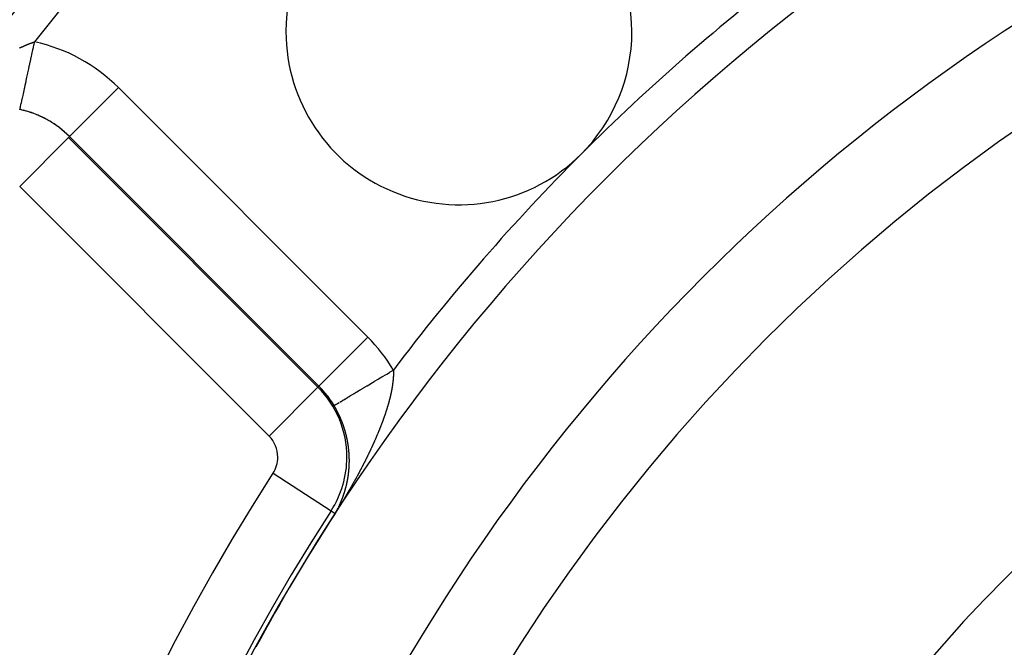
# Model space of a CAD drawing. Units: millimetres. Extents: x -304 to 495, y -315 to 315.
# Drawn here: x 165 to 193, y 26 to 44 of the extents above; entities that cross this region are included whole.
import ezdxf

# ---------------------------------------------------------------- set-up
doc = ezdxf.new("R2010")
doc.units = ezdxf.units.MM
doc.linetypes.add('DASHED', pattern=[9.652, 8.128, -1.524])
doc.layers.add('nevidi', color=4, linetype='DASHED')

msp = doc.modelspace()

# ---------------------------------------------------------------- linework, layer by layer
at = {"color": 2}
for p, q in [((173.491, 33.453), (173.492, 33.454)), ((173.928, 32.892), (173.929, 32.894))]:
    msp.add_line(p, q, dxfattribs=at)
for centre, radius, start, end in [((223.5, -2.27), 80, 7.90604, 172.09396), ((223.5, -2.27), 75, 7.93467, 172.06533), ((223.5, -2.27), 59, 0, 180), ((223.5, -2.27), 55, 0, 180), ((223.5, -2.27), 52.453, 0, 180), ((177.538, 43.692), 5, 0, 180), ((177.538, 43.692), 5, 180, 315), ((177.538, 43.692), 5, 315, 0), ((164.233, 38.613), 2.898, 76.7992, 77.7438), ((164.233, 38.613), 2.896, 45, 77.7438), ((164.233, 38.613), 2.898, 69.4386, 75.6193), ((164.233, 38.613), 2.898, 62.0823, 68.4955), ((164.233, 38.613), 2.898, 54.722, 61.3719), ((164.233, 38.613), 2.898, 47.3613, 54.2481), ((164.233, 38.613), 2.898, 45, 47.1244), ((171.442, 31.404), 2.896, 30.9129, 45), ((171.442, 31.404), 2.898, 42.1434, 43.9779), ((171.442, 31.404), 2.898, 34.2856, 37.9564), ((171.442, 31.404), 2.898, 30.9129, 31.9347)]:
    msp.add_arc(centre, radius, start, end, dxfattribs=at)
at = {"layer": 'nevidi', "color": 7, "linetype": 'Continuous'}
for p, q in [((166.282, 40.662), (167.695, 42.075)), ((167.695, 42.075), (174.904, 34.866)), ((164.848, 41.445), (164.849, 41.449)), ((164.84, 39.22), (166.253, 40.633)), ((166.253, 40.634), (166.282, 40.662)), ((166.253, 40.634), (173.462, 33.425)), ((173.491, 33.453), (166.282, 40.662)), ((172.049, 32.011), (164.84, 39.22)), ((173.492, 33.454), (174.904, 34.866)), ((172.049, 32.011), (173.462, 33.425)), ((173.462, 33.425), (173.491, 33.453)), ((172.163, 30.937), (173.841, 29.852)), ((174.027, 29.898), (174.028, 29.9)), ((174.052, 29.948), (174.054, 29.95)), ((173.841, 29.852), (173.958, 29.776))]:
    msp.add_line(p, q, dxfattribs=at)
for points in [[(164.849, 41.45), (164.852, 41.466), (164.853, 41.467), (164.854, 41.472), (164.858, 41.492), (164.859, 41.494), (164.866, 41.528), (164.867, 41.531), (164.867, 41.532), (164.876, 41.574), (164.877, 41.577), (164.887, 41.625), (164.888, 41.63), (164.889, 41.633), (164.902, 41.695), (164.903, 41.699), (164.914, 41.748), (164.918, 41.768), (164.919, 41.773), (164.936, 41.851), (164.937, 41.855), (164.947, 41.9), (164.956, 41.941), (164.957, 41.946), (164.977, 42.039), (164.978, 42.046), (164.985, 42.078), (165, 42.144), (165.001, 42.15), (165.024, 42.255), (165.025, 42.262), (165.029, 42.279), (165.049, 42.373), (165.051, 42.38), (165.076, 42.496), (165.077, 42.499), (165.078, 42.504), (165.104, 42.623), (165.105, 42.63), (165.128, 42.734), (165.132, 42.755), (165.134, 42.762), (165.162, 42.89), (165.164, 42.898), (165.182, 42.981), (165.192, 43.027), (165.193, 43.035), (165.222, 43.167), (165.224, 43.175), (165.237, 43.235), (165.253, 43.308), (165.254, 43.316), (165.272, 43.398)], [(164.858, 43.23), (164.862, 43.232), (164.871, 43.237), (164.876, 43.239), (164.885, 43.243), (164.89, 43.245), (164.898, 43.25), (164.903, 43.252), (164.912, 43.256), (164.917, 43.258), (164.925, 43.262), (164.93, 43.265), (164.939, 43.268), (164.944, 43.271), (164.952, 43.275), (164.953, 43.275), (164.957, 43.277), (164.966, 43.281), (164.971, 43.283), (164.979, 43.287), (164.984, 43.289), (164.993, 43.292), (164.997, 43.295), (165.006, 43.298), (165.011, 43.3), (165.019, 43.304), (165.024, 43.306), (165.033, 43.31), (165.038, 43.312), (165.046, 43.315), (165.051, 43.317), (165.059, 43.321), (165.064, 43.323), (165.073, 43.326), (165.077, 43.328), (165.086, 43.331), (165.091, 43.333), (165.099, 43.337), (165.104, 43.338), (165.112, 43.342), (165.117, 43.344), (165.125, 43.347), (165.13, 43.348), (165.138, 43.352), (165.143, 43.353), (165.151, 43.356), (165.156, 43.358), (165.164, 43.361), (165.169, 43.363), (165.177, 43.366), (165.182, 43.368), (165.19, 43.37), (165.195, 43.372), (165.199, 43.373), (165.203, 43.375), (165.208, 43.377), (165.216, 43.379), (165.221, 43.381), (165.229, 43.384), (165.233, 43.385), (165.241, 43.388), (165.246, 43.389), (165.254, 43.392), (165.259, 43.393), (165.267, 43.396), (165.271, 43.397), (165.272, 43.398)], [(164.835, 43.219), (164.844, 43.223), (164.849, 43.226), (164.858, 43.23)], [(164.848, 41.444), (164.847, 41.445), (164.843, 41.445), (164.839, 41.446)], [(174.099, 32.995), (174.122, 33.009), (174.129, 33.013), (174.181, 33.044), (174.189, 33.049), (174.211, 33.062), (174.246, 33.083), (174.255, 33.089), (174.319, 33.127), (174.328, 33.132), (174.347, 33.144), (174.397, 33.173), (174.407, 33.18), (174.481, 33.224), (174.492, 33.231), (174.506, 33.239), (174.571, 33.278), (174.583, 33.285), (174.666, 33.335), (174.679, 33.342), (174.685, 33.346), (174.766, 33.394), (174.779, 33.402), (174.87, 33.457), (174.88, 33.463), (174.883, 33.465), (174.977, 33.521), (174.991, 33.529), (175.088, 33.587), (175.102, 33.596), (175.201, 33.655), (175.216, 33.664), (175.306, 33.718), (175.317, 33.724), (175.332, 33.733), (175.434, 33.794), (175.449, 33.803), (175.529, 33.852), (175.552, 33.865), (175.567, 33.874), (175.642, 33.919)], [(175.642, 33.919), (175.643, 33.918), (175.643, 33.91), (175.643, 33.909), (175.643, 33.906), (175.643, 33.898), (175.643, 33.894), (175.644, 33.886), (175.644, 33.882), (175.644, 33.874), (175.644, 33.87), (175.644, 33.862), (175.644, 33.858), (175.644, 33.85), (175.644, 33.846), (175.644, 33.838), (175.644, 33.833), (175.644, 33.826), (175.644, 33.821), (175.644, 33.813), (175.644, 33.809), (175.644, 33.801), (175.644, 33.796), (175.644, 33.788), (175.644, 33.784), (175.643, 33.776), (175.643, 33.771), (175.643, 33.763), (175.643, 33.759), (175.642, 33.751), (175.642, 33.746), (175.642, 33.738), (175.642, 33.733), (175.641, 33.725), (175.641, 33.72), (175.64, 33.712), (175.64, 33.708), (175.64, 33.699), (175.639, 33.695), (175.639, 33.686), (175.638, 33.682), (175.638, 33.68), (175.638, 33.673), (175.637, 33.669), (175.637, 33.66), (175.636, 33.656), (175.636, 33.647), (175.635, 33.642), (175.634, 33.634), (175.634, 33.629), (175.633, 33.62), (175.633, 33.616), (175.632, 33.607), (175.631, 33.602), (175.63, 33.594), (175.63, 33.589), (175.629, 33.58), (175.628, 33.576), (175.627, 33.567), (175.627, 33.562), (175.626, 33.553), (175.625, 33.548), (175.624, 33.54), (175.623, 33.535), (175.622, 33.526), (175.621, 33.521), (175.62, 33.512), (175.62, 33.507), (175.618, 33.498), (175.618, 33.493), (175.616, 33.484), (175.616, 33.479), (175.614, 33.47), (175.614, 33.465), (175.612, 33.456), (175.611, 33.451), (175.61, 33.442), (175.609, 33.437), (175.608, 33.428), (175.607, 33.423), (175.606, 33.418), (175.605, 33.414), (175.604, 33.409), (175.603, 33.4), (175.602, 33.394), (175.6, 33.385), (175.599, 33.38), (175.598, 33.371), (175.597, 33.366), (175.595, 33.357), (175.594, 33.351), (175.592, 33.342), (175.591, 33.337), (175.59, 33.327), (175.589, 33.322), (175.587, 33.313), (175.586, 33.308), (175.584, 33.298), (175.583, 33.293), (175.581, 33.284), (175.58, 33.278), (175.578, 33.269), (175.577, 33.264), (175.575, 33.254), (175.574, 33.249), (175.572, 33.239), (175.57, 33.234), (175.568, 33.225), (175.567, 33.219), (175.565, 33.21), (175.564, 33.204), (175.562, 33.195), (175.561, 33.189), (175.558, 33.18), (175.557, 33.175), (175.555, 33.165), (175.554, 33.16), (175.551, 33.15), (175.55, 33.145), (175.548, 33.135)], [(175.548, 33.135), (175.546, 33.129), (175.545, 33.123), (175.544, 33.12), (175.543, 33.114), (175.54, 33.105), (175.539, 33.099), (175.537, 33.09), (175.535, 33.084), (175.533, 33.075), (175.531, 33.069), (175.529, 33.059), (175.527, 33.054), (175.525, 33.044), (175.523, 33.039), (175.521, 33.029), (175.519, 33.023), (175.517, 33.014), (175.515, 33.008), (175.513, 32.998), (175.511, 32.993), (175.508, 32.983), (175.507, 32.977), (175.504, 32.968), (175.503, 32.962), (175.5, 32.952), (175.498, 32.947), (175.496, 32.937), (175.494, 32.931), (175.491, 32.922), (175.49, 32.916), (175.487, 32.906), (175.485, 32.901), (175.482, 32.891), (175.481, 32.885), (175.478, 32.875), (175.476, 32.87), (175.473, 32.86), (175.471, 32.854), (175.468, 32.844), (175.467, 32.838), (175.464, 32.828), (175.462, 32.823), (175.459, 32.813), (175.457, 32.807), (175.454, 32.799), (175.454, 32.797), (175.452, 32.792), (175.449, 32.782), (175.447, 32.776), (175.444, 32.766), (175.442, 32.76), (175.439, 32.75), (175.437, 32.744), (175.434, 32.734), (175.432, 32.729), (175.429, 32.719), (175.427, 32.713), (175.424, 32.703), (175.422, 32.697), (175.419, 32.687), (175.417, 32.681), (175.413, 32.671), (175.411, 32.666), (175.408, 32.655), (175.406, 32.65), (175.403, 32.639), (175.401, 32.634), (175.397, 32.624), (175.395, 32.618), (175.392, 32.608), (175.39, 32.602), (175.386, 32.592), (175.384, 32.586), (175.381, 32.576), (175.379, 32.57), (175.375, 32.56), (175.373, 32.554), (175.369, 32.544), (175.367, 32.538), (175.364, 32.528), (175.362, 32.522), (175.358, 32.511), (175.356, 32.506), (175.352, 32.495), (175.35, 32.49), (175.346, 32.479), (175.344, 32.474), (175.34, 32.463), (175.338, 32.457), (175.335, 32.447), (175.334, 32.446), (175.332, 32.441), (175.329, 32.431), (175.326, 32.425), (175.322, 32.414), (175.32, 32.409), (175.316, 32.398), (175.314, 32.392), (175.31, 32.382), (175.308, 32.376), (175.304, 32.366), (175.302, 32.36), (175.298, 32.349), (175.296, 32.343), (175.292, 32.333), (175.289, 32.327), (175.285, 32.317), (175.283, 32.311), (175.279, 32.3), (175.277, 32.294), (175.272, 32.284), (175.27, 32.278), (175.266, 32.267), (175.264, 32.262), (175.259, 32.251), (175.257, 32.245), (175.253, 32.235), (175.251, 32.229), (175.246, 32.218)], [(174.251, 32.148), (174.249, 32.156), (174.247, 32.161), (174.245, 32.169), (174.243, 32.174), (174.241, 32.182), (174.239, 32.187), (174.237, 32.195), (174.236, 32.2), (174.233, 32.208), (174.231, 32.213), (174.229, 32.221), (174.227, 32.226), (174.225, 32.234), (174.223, 32.239), (174.221, 32.247), (174.219, 32.252), (174.216, 32.26), (174.215, 32.265), (174.212, 32.273), (174.21, 32.278), (174.208, 32.286), (174.206, 32.291), (174.203, 32.299), (174.202, 32.305), (174.199, 32.313), (174.197, 32.318), (174.194, 32.326), (174.193, 32.328), (174.192, 32.331), (174.19, 32.339), (174.188, 32.344), (174.185, 32.352), (174.183, 32.357), (174.18, 32.365), (174.178, 32.37), (174.175, 32.378), (174.173, 32.383), (174.17, 32.391), (174.168, 32.396), (174.165, 32.404), (174.163, 32.409), (174.16, 32.417), (174.158, 32.422), (174.155, 32.43), (174.153, 32.435), (174.15, 32.443), (174.148, 32.448), (174.145, 32.456), (174.143, 32.461), (174.14, 32.469), (174.138, 32.474), (174.134, 32.481), (174.132, 32.487), (174.129, 32.494), (174.127, 32.499), (174.124, 32.507), (174.122, 32.512), (174.118, 32.52), (174.116, 32.525), (174.113, 32.533), (174.11, 32.538), (174.107, 32.546), (174.105, 32.551), (174.101, 32.558), (174.099, 32.563), (174.096, 32.571), (174.093, 32.576), (174.09, 32.584), (174.088, 32.589), (174.084, 32.597), (174.082, 32.602), (174.078, 32.61), (174.076, 32.615), (174.072, 32.622), (174.07, 32.627), (174.066, 32.635), (174.064, 32.64), (174.06, 32.648), (174.057, 32.653), (174.054, 32.66), (174.051, 32.665), (174.047, 32.673), (174.045, 32.678), (174.041, 32.686), (174.039, 32.691), (174.037, 32.694), (174.035, 32.698), (174.032, 32.703), (174.028, 32.711), (174.026, 32.716), (174.022, 32.724), (174.019, 32.728), (174.015, 32.736), (174.013, 32.741), (174.009, 32.749), (174.006, 32.754), (174.002, 32.761), (173.999, 32.766), (173.995, 32.774), (173.993, 32.779), (173.988, 32.786), (173.986, 32.791), (173.981, 32.799), (173.979, 32.804), (173.975, 32.811), (173.972, 32.816), (173.968, 32.824), (173.965, 32.829), (173.96, 32.836), (173.958, 32.841), (173.953, 32.849), (173.95, 32.854), (173.946, 32.861), (173.943, 32.866), (173.939, 32.874), (173.936, 32.878), (173.931, 32.886), (173.929, 32.891), (173.928, 32.892)], [(173.929, 32.894), (173.931, 32.894), (173.932, 32.895), (173.943, 32.902), (173.945, 32.903), (173.957, 32.91), (173.963, 32.914), (173.966, 32.916), (173.991, 32.931), (173.995, 32.933), (174.014, 32.944), (174.027, 32.952), (174.032, 32.955), (174.071, 32.978)], [(175.246, 32.218), (175.244, 32.212), (175.24, 32.202), (175.237, 32.196), (175.233, 32.185), (175.231, 32.179), (175.226, 32.169), (175.224, 32.163), (175.22, 32.152), (175.217, 32.146), (175.213, 32.136), (175.211, 32.13), (175.206, 32.119), (175.204, 32.113), (175.199, 32.103), (175.197, 32.097), (175.192, 32.086), (175.19, 32.081), (175.186, 32.07), (175.184, 32.067), (175.183, 32.064), (175.179, 32.053), (175.176, 32.048), (175.172, 32.037), (175.169, 32.031), (175.165, 32.021), (175.162, 32.015), (175.158, 32.004), (175.155, 31.998), (175.15, 31.987), (175.148, 31.982), (175.143, 31.971), (175.141, 31.965), (175.136, 31.954), (175.134, 31.948), (175.129, 31.938), (175.126, 31.932), (175.122, 31.921), (175.119, 31.915), (175.115, 31.905), (175.112, 31.899), (175.107, 31.888), (175.105, 31.882), (175.1, 31.872), (175.097, 31.866), (175.093, 31.855), (175.09, 31.849), (175.085, 31.839), (175.083, 31.833), (175.078, 31.822), (175.075, 31.816), (175.07, 31.806), (175.068, 31.8), (175.063, 31.789), (175.06, 31.783), (175.055, 31.773), (175.053, 31.767), (175.048, 31.756), (175.045, 31.75), (175.04, 31.74), (175.038, 31.734), (175.033, 31.723), (175.03, 31.717), (175.025, 31.706), (175.022, 31.701), (175.017, 31.69), (175.015, 31.684), (175.01, 31.673), (175.007, 31.667), (175.007, 31.667), (175.002, 31.657), (174.999, 31.651), (174.994, 31.64), (174.992, 31.634), (174.987, 31.624), (174.984, 31.618), (174.979, 31.607), (174.976, 31.601), (174.971, 31.591), (174.968, 31.585), (174.963, 31.574), (174.96, 31.568), (174.955, 31.557), (174.952, 31.551), (174.947, 31.541), (174.944, 31.535), (174.939, 31.524), (174.936, 31.518), (174.931, 31.508), (174.928, 31.502), (174.923, 31.491), (174.92, 31.485), (174.915, 31.474), (174.912, 31.468), (174.907, 31.458), (174.904, 31.452), (174.899, 31.441), (174.896, 31.435), (174.891, 31.424), (174.888, 31.418), (174.883, 31.408), (174.88, 31.402), (174.874, 31.391), (174.871, 31.385), (174.866, 31.374), (174.863, 31.368), (174.858, 31.358), (174.855, 31.352), (174.85, 31.341), (174.847, 31.335), (174.841, 31.324), (174.838, 31.318), (174.833, 31.308), (174.83, 31.302), (174.824, 31.291), (174.821, 31.285), (174.816, 31.274), (174.813, 31.268), (174.808, 31.258), (174.804, 31.252)], [(174.368, 31.404), (174.368, 31.407), (174.368, 31.415), (174.368, 31.42), (174.367, 31.427), (174.367, 31.432), (174.367, 31.44), (174.367, 31.445), (174.366, 31.453), (174.366, 31.457), (174.366, 31.465), (174.365, 31.47), (174.365, 31.478), (174.365, 31.482), (174.364, 31.49), (174.364, 31.495), (174.363, 31.503), (174.363, 31.508), (174.363, 31.515), (174.362, 31.52), (174.362, 31.528), (174.361, 31.533), (174.361, 31.541), (174.36, 31.545), (174.36, 31.549), (174.36, 31.553), (174.359, 31.558), (174.359, 31.566), (174.358, 31.571), (174.357, 31.578), (174.357, 31.583), (174.356, 31.591), (174.356, 31.596), (174.355, 31.604), (174.355, 31.609), (174.354, 31.616), (174.353, 31.621), (174.352, 31.629), (174.352, 31.634), (174.351, 31.642), (174.35, 31.647), (174.35, 31.654), (174.349, 31.659), (174.348, 31.667), (174.347, 31.672), (174.346, 31.68), (174.346, 31.685), (174.345, 31.692), (174.344, 31.697), (174.343, 31.705), (174.343, 31.71), (174.341, 31.718), (174.341, 31.723), (174.34, 31.731), (174.339, 31.736), (174.338, 31.743), (174.337, 31.748), (174.336, 31.756), (174.335, 31.761), (174.334, 31.769), (174.333, 31.774), (174.332, 31.782), (174.331, 31.787), (174.33, 31.794), (174.329, 31.799), (174.328, 31.807), (174.327, 31.812), (174.326, 31.82), (174.325, 31.825), (174.324, 31.833), (174.323, 31.838), (174.321, 31.846), (174.32, 31.851), (174.319, 31.859), (174.318, 31.863), (174.316, 31.871), (174.316, 31.876), (174.314, 31.884), (174.313, 31.889), (174.312, 31.897), (174.311, 31.902), (174.309, 31.91), (174.308, 31.915), (174.306, 31.923), (174.305, 31.928), (174.304, 31.936), (174.303, 31.941), (174.302, 31.945), (174.301, 31.948), (174.3, 31.953), (174.298, 31.961), (174.297, 31.966), (174.295, 31.974), (174.294, 31.979), (174.292, 31.987), (174.291, 31.992), (174.289, 32), (174.288, 32.005), (174.286, 32.013), (174.285, 32.018), (174.283, 32.026), (174.282, 32.031), (174.28, 32.039), (174.279, 32.044), (174.277, 32.052), (174.276, 32.057), (174.273, 32.065), (174.272, 32.07), (174.27, 32.078), (174.269, 32.083), (174.267, 32.091), (174.265, 32.096), (174.263, 32.104), (174.262, 32.109), (174.26, 32.117), (174.258, 32.122), (174.256, 32.13), (174.255, 32.135), (174.252, 32.143), (174.251, 32.148)], [(174.364, 31.11), (174.364, 31.113), (174.364, 31.114), (174.364, 31.116), (174.365, 31.119), (174.365, 31.121), (174.365, 31.122), (174.365, 31.125), (174.365, 31.126), (174.365, 31.128), (174.365, 31.131), (174.365, 31.133), (174.365, 31.134), (174.366, 31.137), (174.366, 31.138), (174.366, 31.139), (174.366, 31.142), (174.366, 31.145), (174.366, 31.15), (174.366, 31.151), (174.366, 31.154), (174.367, 31.157), (174.367, 31.157), (174.367, 31.162), (174.367, 31.163), (174.367, 31.166), (174.367, 31.169), (174.367, 31.17), (174.367, 31.174), (174.367, 31.175), (174.368, 31.178), (174.368, 31.181), (174.368, 31.181), (174.368, 31.186), (174.368, 31.187), (174.368, 31.189), (174.368, 31.192), (174.368, 31.194), (174.368, 31.198), (174.368, 31.201), (174.368, 31.204), (174.369, 31.206), (174.369, 31.207), (174.369, 31.21), (174.369, 31.21), (174.369, 31.213), (174.369, 31.216), (174.369, 31.218), (174.369, 31.219), (174.369, 31.222), (174.369, 31.223), (174.369, 31.225), (174.369, 31.228), (174.369, 31.23), (174.369, 31.231), (174.369, 31.234), (174.369, 31.235), (174.369, 31.237), (174.369, 31.24), (174.369, 31.242), (174.369, 31.243), (174.369, 31.246), (174.37, 31.247), (174.37, 31.249), (174.37, 31.252), (174.37, 31.255), (174.37, 31.259), (174.37, 31.26), (174.37, 31.263), (174.37, 31.266), (174.37, 31.267), (174.37, 31.271), (174.37, 31.272), (174.37, 31.275), (174.37, 31.278), (174.37, 31.279), (174.37, 31.284), (174.37, 31.284), (174.37, 31.287), (174.37, 31.29), (174.37, 31.291), (174.37, 31.294), (174.37, 31.296), (174.37, 31.296), (174.37, 31.299), (174.37, 31.302), (174.37, 31.303), (174.37, 31.305), (174.37, 31.308), (174.37, 31.308), (174.37, 31.311), (174.37, 31.314), (174.37, 31.316), (174.37, 31.317), (174.37, 31.32), (174.37, 31.321), (174.37, 31.323), (174.37, 31.326), (174.37, 31.328), (174.37, 31.329), (174.37, 31.332), (174.37, 31.333), (174.37, 31.335), (174.37, 31.338), (174.37, 31.34), (174.37, 31.341), (174.37, 31.344), (174.37, 31.345), (174.37, 31.347), (174.37, 31.35), (174.37, 31.353), (174.369, 31.358), (174.369, 31.359), (174.369, 31.362), (174.369, 31.365), (174.369, 31.365), (174.369, 31.37), (174.369, 31.371), (174.369, 31.374), (174.369, 31.377)], [(174.369, 31.377), (174.369, 31.378), (174.369, 31.382), (174.369, 31.383), (174.369, 31.386), (174.369, 31.389), (174.369, 31.39), (174.369, 31.395), (174.368, 31.398), (174.368, 31.401), (174.368, 31.402), (174.368, 31.404)], [(174.804, 31.252), (174.803, 31.249), (174.799, 31.241), (174.796, 31.235), (174.79, 31.224), (174.787, 31.218), (174.782, 31.207), (174.779, 31.201), (174.773, 31.191), (174.77, 31.185), (174.765, 31.174), (174.762, 31.168), (174.756, 31.157), (174.753, 31.151), (174.747, 31.14), (174.744, 31.134), (174.739, 31.124), (174.736, 31.118), (174.73, 31.107), (174.727, 31.101), (174.721, 31.09), (174.718, 31.084), (174.712, 31.073), (174.709, 31.067), (174.704, 31.057), (174.7, 31.05), (174.695, 31.04), (174.692, 31.034), (174.686, 31.023), (174.683, 31.017), (174.677, 31.006), (174.674, 31), (174.668, 30.989), (174.665, 30.983), (174.659, 30.972), (174.656, 30.966), (174.65, 30.956), (174.647, 30.95), (174.641, 30.939), (174.638, 30.933), (174.632, 30.922), (174.629, 30.916), (174.623, 30.905), (174.62, 30.899), (174.614, 30.888), (174.611, 30.882), (174.605, 30.872), (174.602, 30.866), (174.599, 30.861), (174.596, 30.855), (174.593, 30.849), (174.587, 30.838), (174.583, 30.832), (174.577, 30.821), (174.576, 30.819), (174.574, 30.815), (174.568, 30.804), (174.565, 30.798), (174.559, 30.787), (174.556, 30.781), (174.55, 30.771), (174.546, 30.764), (174.54, 30.754), (174.537, 30.748), (174.531, 30.737), (174.528, 30.731), (174.522, 30.72), (174.519, 30.714), (174.513, 30.703), (174.509, 30.697), (174.503, 30.686), (174.5, 30.68), (174.494, 30.67), (174.49, 30.664), (174.484, 30.653), (174.481, 30.647), (174.475, 30.636), (174.472, 30.63), (174.465, 30.619), (174.462, 30.613), (174.456, 30.602), (174.453, 30.596), (174.446, 30.586), (174.443, 30.58), (174.437, 30.569), (174.434, 30.563), (174.427, 30.552), (174.424, 30.546), (174.418, 30.535), (174.414, 30.529), (174.408, 30.518), (174.405, 30.512), (174.399, 30.502), (174.395, 30.496), (174.389, 30.485), (174.386, 30.479), (174.379, 30.468), (174.376, 30.462), (174.37, 30.451), (174.366, 30.445), (174.36, 30.435), (174.356, 30.429), (174.35, 30.418), (174.347, 30.412), (174.34, 30.401), (174.337, 30.395), (174.331, 30.384), (174.329, 30.381), (174.327, 30.378), (174.321, 30.368), (174.317, 30.362), (174.311, 30.351), (174.308, 30.345), (174.301, 30.334), (174.298, 30.328), (174.291, 30.317), (174.288, 30.311), (174.282, 30.301), (174.278, 30.295), (174.272, 30.284)], [(174.336, 30.847), (174.336, 30.85), (174.337, 30.85), (174.337, 30.853), (174.337, 30.855), (174.337, 30.856), (174.338, 30.859), (174.338, 30.862), (174.339, 30.866), (174.339, 30.867), (174.339, 30.87), (174.34, 30.873), (174.34, 30.873), (174.341, 30.878), (174.341, 30.879), (174.341, 30.882), (174.341, 30.885), (174.341, 30.885), (174.342, 30.889), (174.342, 30.89), (174.343, 30.893), (174.343, 30.896), (174.343, 30.896), (174.344, 30.901), (174.344, 30.902), (174.344, 30.905), (174.345, 30.907), (174.345, 30.908), (174.345, 30.913), (174.345, 30.913), (174.346, 30.916), (174.346, 30.919), (174.346, 30.92), (174.347, 30.924), (174.347, 30.925), (174.347, 30.928), (174.347, 30.928), (174.348, 30.932), (174.348, 30.936), (174.348, 30.939), (174.349, 30.942), (174.349, 30.943), (174.349, 30.945), (174.349, 30.948), (174.35, 30.948), (174.35, 30.951), (174.35, 30.953), (174.35, 30.955), (174.35, 30.956), (174.351, 30.959), (174.351, 30.96), (174.351, 30.962), (174.351, 30.965), (174.352, 30.967), (174.352, 30.968), (174.352, 30.971), (174.352, 30.971), (174.352, 30.974), (174.353, 30.976), (174.353, 30.979), (174.353, 30.979), (174.353, 30.982), (174.353, 30.983), (174.354, 30.985), (174.354, 30.988), (174.354, 30.99), (174.354, 30.991), (174.354, 30.994), (174.355, 30.995), (174.355, 30.997), (174.355, 31), (174.355, 31.002), (174.355, 31.002), (174.356, 31.005), (174.356, 31.007), (174.356, 31.008), (174.356, 31.011), (174.356, 31.014), (174.357, 31.019), (174.357, 31.02), (174.357, 31.023), (174.358, 31.026), (174.358, 31.026), (174.358, 31.03), (174.358, 31.031), (174.358, 31.034), (174.359, 31.037), (174.359, 31.038), (174.359, 31.042), (174.359, 31.043), (174.359, 31.046), (174.36, 31.049), (174.36, 31.05), (174.36, 31.054), (174.36, 31.055), (174.36, 31.058), (174.361, 31.061), (174.361, 31.062), (174.361, 31.066), (174.361, 31.066), (174.361, 31.069), (174.361, 31.072), (174.362, 31.073), (174.362, 31.078), (174.362, 31.081), (174.362, 31.084), (174.362, 31.085), (174.362, 31.087), (174.363, 31.09), (174.363, 31.09), (174.363, 31.093), (174.363, 31.096), (174.363, 31.097), (174.363, 31.098), (174.363, 31.101), (174.364, 31.102), (174.364, 31.104), (174.364, 31.107), (174.364, 31.109), (174.364, 31.11)], [(174.29, 30.606), (174.29, 30.609), (174.291, 30.61), (174.292, 30.614), (174.292, 30.614), (174.292, 30.617), (174.293, 30.62), (174.293, 30.621), (174.294, 30.623), (174.294, 30.625), (174.294, 30.626), (174.295, 30.628), (174.296, 30.631), (174.296, 30.632), (174.296, 30.634), (174.297, 30.637), (174.297, 30.637), (174.297, 30.639), (174.298, 30.642), (174.298, 30.644), (174.299, 30.645), (174.299, 30.648), (174.299, 30.648), (174.3, 30.65), (174.3, 30.653), (174.301, 30.655), (174.301, 30.656), (174.302, 30.659), (174.302, 30.659), (174.302, 30.662), (174.303, 30.664), (174.303, 30.666), (174.303, 30.667), (174.304, 30.67), (174.304, 30.671), (174.305, 30.673), (174.305, 30.676), (174.306, 30.678), (174.306, 30.678), (174.306, 30.681), (174.307, 30.682), (174.307, 30.684), (174.308, 30.687), (174.308, 30.689), (174.308, 30.69), (174.309, 30.692), (174.309, 30.694), (174.309, 30.695), (174.31, 30.698), (174.31, 30.701), (174.31, 30.701), (174.311, 30.703), (174.311, 30.705), (174.311, 30.706), (174.312, 30.709), (174.313, 30.712), (174.313, 30.716), (174.314, 30.718), (174.314, 30.72), (174.315, 30.723), (174.315, 30.723), (174.316, 30.728), (174.316, 30.729), (174.316, 30.732), (174.317, 30.734), (174.317, 30.735), (174.318, 30.739), (174.318, 30.74), (174.319, 30.743), (174.319, 30.746), (174.319, 30.746), (174.32, 30.751), (174.32, 30.751), (174.321, 30.754), (174.321, 30.757), (174.321, 30.758), (174.322, 30.762), (174.322, 30.762), (174.323, 30.765), (174.323, 30.768), (174.323, 30.769), (174.324, 30.774), (174.325, 30.777), (174.325, 30.779), (174.325, 30.781), (174.326, 30.782), (174.326, 30.785), (174.326, 30.785), (174.327, 30.788), (174.327, 30.791), (174.327, 30.792), (174.328, 30.794), (174.328, 30.796), (174.328, 30.797), (174.328, 30.799), (174.329, 30.802), (174.329, 30.804), (174.329, 30.805), (174.33, 30.808), (174.33, 30.808), (174.33, 30.811), (174.331, 30.813), (174.331, 30.815), (174.331, 30.816), (174.332, 30.819), (174.332, 30.82), (174.332, 30.822), (174.333, 30.825), (174.333, 30.827), (174.333, 30.828), (174.333, 30.83), (174.334, 30.831), (174.334, 30.833), (174.334, 30.836), (174.335, 30.838), (174.335, 30.839), (174.335, 30.842), (174.335, 30.843), (174.336, 30.845), (174.336, 30.847)], [(174.246, 30.439), (174.246, 30.442), (174.246, 30.442), (174.248, 30.446), (174.248, 30.447), (174.249, 30.45), (174.25, 30.452), (174.25, 30.453), (174.251, 30.458), (174.251, 30.458), (174.252, 30.461), (174.253, 30.463), (174.253, 30.464), (174.254, 30.469), (174.254, 30.469), (174.255, 30.471), (174.256, 30.474), (174.256, 30.475), (174.257, 30.48), (174.258, 30.482), (174.259, 30.485), (174.259, 30.486), (174.26, 30.488), (174.26, 30.491), (174.26, 30.491), (174.261, 30.493)], [(174.262, 30.496), (174.262, 30.498), (174.263, 30.499), (174.263, 30.501), (174.263, 30.502)], [(174.264, 30.504), (174.265, 30.507), (174.265, 30.509), (174.266, 30.51), (174.266, 30.512), (174.266, 30.513), (174.267, 30.515), (174.268, 30.518), (174.268, 30.52), (174.268, 30.521), (174.269, 30.523), (174.269, 30.524), (174.27, 30.526), (174.271, 30.529), (174.271, 30.531), (174.271, 30.532), (174.272, 30.534), (174.272, 30.535), (174.273, 30.537), (174.273, 30.54), (174.274, 30.542), (174.274, 30.543), (174.275, 30.545), (174.275, 30.547), (174.276, 30.548), (174.276, 30.551), (174.277, 30.553), (174.277, 30.554), (174.278, 30.556), (174.278, 30.558), (174.278, 30.559), (174.279, 30.562), (174.28, 30.565), (174.28, 30.565), (174.28, 30.566), (174.281, 30.569)], [(174.282, 30.573), (174.282, 30.576), (174.283, 30.576), (174.284, 30.58), (174.284, 30.581), (174.285, 30.584), (174.285, 30.587), (174.285, 30.587), (174.286, 30.592), (174.286, 30.592), (174.287, 30.595), (174.288, 30.598), (174.288, 30.599), (174.289, 30.603)], [(174.272, 30.284), (174.268, 30.278), (174.262, 30.267), (174.258, 30.261), (174.252, 30.25), (174.248, 30.244), (174.242, 30.234), (174.238, 30.228), (174.232, 30.217), (174.228, 30.211), (174.222, 30.2), (174.218, 30.194), (174.212, 30.183), (174.208, 30.177), (174.202, 30.167), (174.198, 30.161), (174.192, 30.15), (174.188, 30.144), (174.182, 30.133), (174.178, 30.127), (174.171, 30.117), (174.168, 30.11), (174.161, 30.1), (174.158, 30.094), (174.151, 30.083), (174.147, 30.077), (174.141, 30.066), (174.137, 30.06), (174.131, 30.049), (174.127, 30.043), (174.12, 30.033), (174.117, 30.027), (174.11, 30.016), (174.106, 30.01), (174.1, 29.999), (174.096, 29.993), (174.089, 29.982), (174.086, 29.976), (174.079, 29.965), (174.075, 29.959), (174.068, 29.948), (174.065, 29.942), (174.058, 29.932), (174.058, 29.931), (174.054, 29.925), (174.047, 29.914), (174.043, 29.908), (174.036, 29.896), (174.033, 29.891), (174.025, 29.879), (174.022, 29.873), (174.014, 29.861), (174.01, 29.856), (174.002, 29.843), (173.999, 29.837), (173.991, 29.824), (173.987, 29.818), (173.978, 29.805), (173.974, 29.799), (173.966, 29.785), (173.961, 29.778), (173.959, 29.775)], [(174.137, 30.134), (174.139, 30.137), (174.14, 30.139), (174.14, 30.14), (174.142, 30.144), (174.142, 30.144), (174.143, 30.147), (174.144, 30.15), (174.144, 30.15), (174.146, 30.155), (174.146, 30.155), (174.147, 30.157), (174.148, 30.16), (174.148, 30.161), (174.15, 30.165), (174.151, 30.168), (174.152, 30.17), (174.153, 30.171), (174.153, 30.173), (174.154, 30.176), (174.154, 30.176)], [(174.155, 30.178), (174.156, 30.181), (174.157, 30.182), (174.157, 30.183), (174.159, 30.186), (174.159, 30.186), (174.16, 30.189), (174.161, 30.191), (174.161, 30.193), (174.162, 30.194), (174.163, 30.196), (174.163, 30.197), (174.164, 30.199), (174.165, 30.202), (174.165, 30.203), (174.166, 30.204), (174.167, 30.207), (174.167, 30.208), (174.168, 30.21), (174.169, 30.212), (174.169, 30.212), (174.169, 30.214), (174.17, 30.215), (174.171, 30.217), (174.171, 30.218), (174.172, 30.22), (174.173, 30.223), (174.173, 30.225), (174.174, 30.225), (174.175, 30.228), (174.175, 30.229)], [(174.176, 30.231), (174.177, 30.233), (174.177, 30.235), (174.178, 30.236), (174.179, 30.238), (174.179, 30.24), (174.18, 30.241), (174.181, 30.244), (174.181, 30.246), (174.182, 30.246), (174.183, 30.249), (174.183, 30.25), (174.184, 30.252), (174.184, 30.254), (174.185, 30.257), (174.187, 30.261), (174.187, 30.262), (174.188, 30.265), (174.189, 30.267), (174.189, 30.268), (174.191, 30.272), (174.191, 30.273), (174.192, 30.275), (174.193, 30.278), (174.193, 30.278), (174.195, 30.283)], [(174.196, 30.286), (174.197, 30.289), (174.197, 30.289), (174.199, 30.293), (174.199, 30.294), (174.2, 30.297), (174.201, 30.299), (174.201, 30.3), (174.202, 30.304), (174.202, 30.305), (174.203, 30.307), (174.204, 30.31), (174.205, 30.311), (174.206, 30.315)], [(174.207, 30.318), (174.208, 30.321), (174.208, 30.322), (174.21, 30.326), (174.211, 30.329), (174.212, 30.331), (174.212, 30.332), (174.212, 30.334), (174.213, 30.337), (174.213, 30.337), (174.214, 30.339), (174.215, 30.342), (174.216, 30.343), (174.216, 30.345), (174.217, 30.347), (174.217, 30.348)], [(174.219, 30.353), (174.219, 30.354), (174.22, 30.355), (174.22, 30.358), (174.221, 30.359), (174.221, 30.361), (174.222, 30.363), (174.223, 30.365), (174.223, 30.366), (174.224, 30.369), (174.224, 30.369), (174.225, 30.371), (174.226, 30.374), (174.226, 30.376), (174.226, 30.377), (174.227, 30.379), (174.228, 30.38), (174.228, 30.382), (174.229, 30.385), (174.23, 30.387), (174.23, 30.388), (174.231, 30.39), (174.231, 30.391)], [(174.232, 30.396), (174.233, 30.398), (174.233, 30.398), (174.234, 30.401), (174.234, 30.402)], [(174.235, 30.404), (174.236, 30.406), (174.237, 30.409), (174.237, 30.409), (174.237, 30.412), (174.238, 30.413), (174.238, 30.414), (174.239, 30.417), (174.24, 30.42), (174.24, 30.42), (174.241, 30.424), (174.241, 30.425), (174.242, 30.428), (174.243, 30.431), (174.243, 30.431), (174.245, 30.435)], [(174.029, 29.903), (174.031, 29.905), (174.031, 29.906), (174.032, 29.908), (174.033, 29.91), (174.034, 29.912), (174.034, 29.913), (174.036, 29.915), (174.036, 29.916), (174.037, 29.918), (174.038, 29.92), (174.04, 29.923), (174.04, 29.923), (174.041, 29.925), (174.042, 29.927), (174.042, 29.928), (174.043, 29.93), (174.045, 29.933), (174.047, 29.937), (174.047, 29.938)], [(174.068, 29.981), (174.07, 29.983), (174.07, 29.984), (174.072, 29.988), (174.072, 29.988), (174.073, 29.991)], [(174.079, 30.003), (174.08, 30.004), (174.081, 30.006), (174.082, 30.008), (174.082, 30.009), (174.083, 30.011), (174.084, 30.014), (174.085, 30.015), (174.085, 30.016), (174.087, 30.019), (174.087, 30.019), (174.088, 30.021), (174.089, 30.024), (174.09, 30.025), (174.09, 30.026), (174.091, 30.029), (174.091, 30.029), (174.092, 30.031), (174.094, 30.034), (174.094, 30.036), (174.095, 30.036), (174.096, 30.039), (174.096, 30.04), (174.097, 30.042)], [(174.103, 30.054), (174.104, 30.056), (174.104, 30.057), (174.105, 30.059), (174.106, 30.06), (174.106, 30.062), (174.107, 30.065), (174.108, 30.067), (174.109, 30.067), (174.11, 30.07), (174.11, 30.071), (174.111, 30.072), (174.112, 30.075), (174.113, 30.077), (174.113, 30.077), (174.114, 30.08), (174.115, 30.081), (174.115, 30.082), (174.117, 30.085), (174.118, 30.087), (174.118, 30.088), (174.119, 30.09), (174.119, 30.092), (174.12, 30.093), (174.121, 30.095), (174.122, 30.098), (174.124, 30.102), (174.124, 30.103), (174.125, 30.106), (174.127, 30.108), (174.127, 30.108), (174.128, 30.113), (174.129, 30.113), (174.13, 30.116), (174.131, 30.119), (174.131, 30.119), (174.133, 30.123), (174.133, 30.124), (174.134, 30.126), (174.135, 30.129), (174.135, 30.129), (174.137, 30.133)], [(173.958, 29.776), (173.958, 29.776), (173.958, 29.776), (173.958, 29.776), (173.958, 29.776), (173.958, 29.776), (173.958, 29.776), (173.958, 29.776), (173.958, 29.776), (173.958, 29.776), (173.958, 29.776), (173.958, 29.776), (173.959, 29.776), (173.959, 29.776), (173.959, 29.776), (173.959, 29.776), (173.959, 29.776)], [(173.959, 29.775), (173.959, 29.775), (173.959, 29.775), (173.959, 29.775), (173.959, 29.775)], [(173.967, 29.791), (173.963, 29.785), (173.964, 29.785), (173.966, 29.79), (173.967, 29.79)], [(173.97, 29.796), (173.971, 29.798), (173.971, 29.798), (173.973, 29.801), (173.973, 29.801), (173.974, 29.803), (173.976, 29.806), (173.977, 29.808), (173.978, 29.809), (173.98, 29.813), (173.98, 29.814), (173.982, 29.816), (173.983, 29.819), (173.984, 29.819), (173.986, 29.824), (173.986, 29.824), (173.988, 29.827), (173.989, 29.829), (173.99, 29.83), (173.992, 29.834), (173.992, 29.834), (173.994, 29.837)], [(173.996, 29.841), (173.998, 29.845), (173.999, 29.847), (174.001, 29.85), (174.002, 29.851), (174.002, 29.852), (174.004, 29.855)], [(174.004, 29.855), (174.005, 29.857), (174.006, 29.86), (174.007, 29.861), (174.008, 29.862), (174.009, 29.865), (174.009, 29.865), (174.011, 29.867), (174.012, 29.87), (174.013, 29.871), (174.014, 29.874), (174.015, 29.875), (174.016, 29.877), (174.017, 29.88), (174.018, 29.882), (174.019, 29.882)]]:
    msp.add_lwpolyline(points, dxfattribs=at)
for centre, radius, start, end in [((223.5, -2.27), 74, 128.10665, 141.89335), ((223.5, -2.27), 60, 127.09603, 135), ((164.233, 38.613), 4.896, 45, 77.7438), ((223.5, -2.27), 60, 135, 142.90397), ((223.5, -2.27), 42.668, 97.4402, 172.5598), ((223.5, -2.27), 40.736, 95.5901, 174.4099), ((171.442, 31.404), 4.896, 30.9129, 45), ((171.442, 31.404), 2.858, 0, 45), ((171.442, 31.404), 0.859, 0, 45), ((171.442, 31.404), 0.859, 327.1034, 0), ((171.442, 31.404), 2.858, 327.1034, 0), ((223.5, -2.27), 61.141, 147.10345, 212.89655), ((223.5, -2.27), 59.142, 147.10345, 212.89655), ((223.5, -2.27), 59.002, 147.10345, 151.46886), ((223.5, -2.27), 59.003, 147.10345, 148.98609)]:
    msp.add_arc(centre, radius, start, end, dxfattribs=at)

doc.saveas('drawing.dxf')
